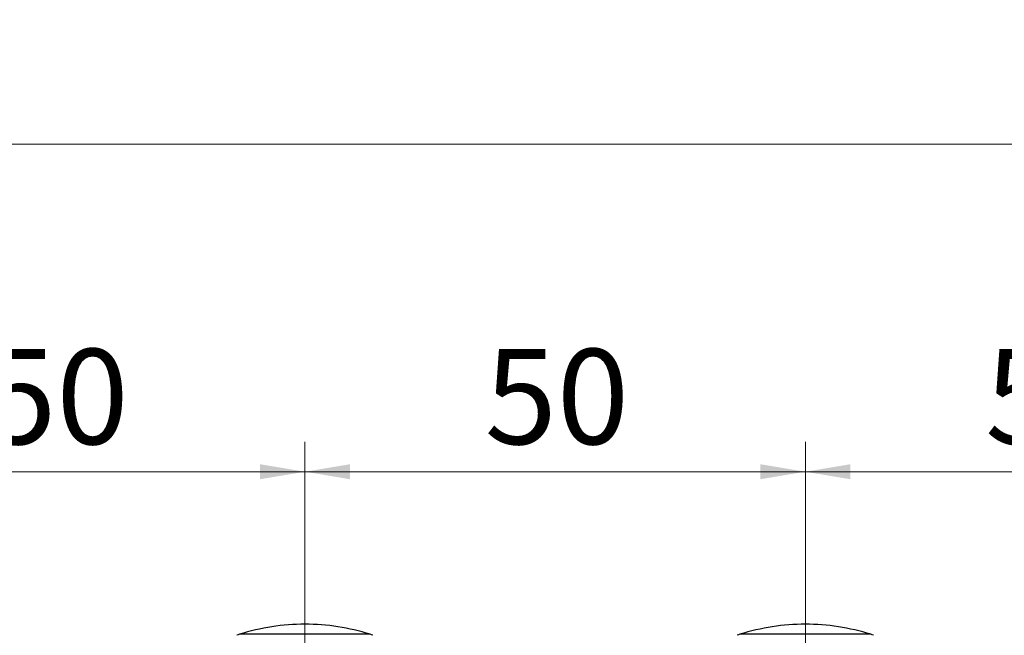
# Model space of a CAD drawing. Units: millimetres. Extents: x 100 to 4164, y 100 to 2870.
# Drawn here: x 2549 to 2877, y 2051 to 2256 of the extents above; entities that cross this region are included whole.
import ezdxf

# ---------------------------------------------------------------- set-up
doc = ezdxf.new("R2010")
doc.units = ezdxf.units.MM
doc.header["$LTSCALE"] = 10
doc.styles.add('SLDTEXTSTYLE2', font='TXT', dxfattribs={"width": 0.75})
doc.dimstyles.new('SLDDIMSTYLE0', dxfattribs={"dimtxt": 31.75, "dimasz": 15, "dimexe": 0, "dimexo": 0.0625, "dimgap": 7.9375, "dimtad": 1, "dimdec": 0, "dimlfac": 0.3, "dimrnd": 1e-09, "dimzin": 12, "dimdsep": 46, "dimtxsty": 'SLDTEXTSTYLE2', "dimsah": 1, "dimcen": 0.09, "dimadec": 0, "dimazin": 3, "dimtfac": 1, "dimtdec": 0, "dimtofl": 0, "dimtmove": 0, "dimatfit": 3, "dimfxl": 1, "dimfrac": 2, "dimtolj": 1, "dimtzin": 12, "dimarcsym": 0})

# ---------------------------------------------------------------- blocks, each defined once
blk = doc.blocks.new('_D')
at = {"color": 7, "linetype": 'Continuous', "lineweight": 0}
for p, q in [((921.81, 1922.4), (921.81, 2224.73)), ((3209.21, 1935.72), (3209.21, 2224.73)), ((3209.21, 2214.73), (921.81, 2214.73))]:
    blk.add_line(p, q, dxfattribs=at)
at = {"color": 7, "linetype": 'Continuous', "lineweight": 18}
for points in [[(921.81, 2214.73), (936.81, 2212.23), (936.81, 2217.23)], [(3209.21, 2214.73), (3194.21, 2217.23), (3194.21, 2212.23)]]:
    blk.add_solid(points, dxfattribs=at)
at = {"color": 7, "linetype": 'Continuous', "lineweight": 18, "insert": (2030.32, 2255.66), "char_height": 31.75, "attachment_point": 1, "style": 'SLDTEXTSTYLE2'}
blk.add_mtext('686', dxfattribs=at)
blk = doc.blocks.new('_D_9')
at = {"color": 7, "linetype": 'Continuous', "lineweight": 0}
for p, q in [((2477.54, 2007), (2477.54, 2115.54)), ((2644.21, 2007), (2644.21, 2115.54)), ((2644.21, 2105.54), (2477.54, 2105.54))]:
    blk.add_line(p, q, dxfattribs=at)
at = {"color": 7, "linetype": 'Continuous', "lineweight": 18}
for points in [[(2477.54, 2105.54), (2492.54, 2103.04), (2492.54, 2108.04)], [(2644.21, 2105.54), (2629.21, 2108.04), (2629.21, 2103.04)]]:
    blk.add_solid(points, dxfattribs=at)
at = {"color": 7, "linetype": 'Continuous', "lineweight": 18, "insert": (2537.42, 2146.47), "char_height": 31.75, "attachment_point": 1, "style": 'SLDTEXTSTYLE2'}
blk.add_mtext('50', dxfattribs=at)
blk = doc.blocks.new('_D_11')
at = {"color": 7, "linetype": 'Continuous', "lineweight": 0}
for p, q in [((2644.21, 2007), (2644.21, 2115.54)), ((2810.88, 2007), (2810.88, 2115.54)), ((2810.88, 2105.54), (2644.21, 2105.54))]:
    blk.add_line(p, q, dxfattribs=at)
at = {"color": 7, "linetype": 'Continuous', "lineweight": 18}
for points in [[(2644.21, 2105.54), (2659.21, 2103.04), (2659.21, 2108.04)], [(2810.88, 2105.54), (2795.88, 2108.04), (2795.88, 2103.04)]]:
    blk.add_solid(points, dxfattribs=at)
at = {"color": 7, "linetype": 'Continuous', "lineweight": 18, "insert": (2704.08, 2146.47), "char_height": 31.75, "attachment_point": 1, "style": 'SLDTEXTSTYLE2'}
blk.add_mtext('50', dxfattribs=at)
blk = doc.blocks.new('_D_12')
at = {"color": 7, "linetype": 'Continuous', "lineweight": 0}
for p, q in [((2810.88, 2007), (2810.88, 2115.54)), ((2977.54, 2007), (2977.54, 2115.54)), ((2977.54, 2105.54), (2810.88, 2105.54))]:
    blk.add_line(p, q, dxfattribs=at)
at = {"color": 7, "linetype": 'Continuous', "lineweight": 18}
for points in [[(2810.88, 2105.54), (2825.88, 2103.04), (2825.88, 2108.04)], [(2977.54, 2105.54), (2962.54, 2108.04), (2962.54, 2103.04)]]:
    blk.add_solid(points, dxfattribs=at)
at = {"color": 7, "linetype": 'Continuous', "lineweight": 18, "insert": (2870.75, 2146.47), "char_height": 31.75, "attachment_point": 1, "style": 'SLDTEXTSTYLE2'}
blk.add_mtext('50', dxfattribs=at)

msp = doc.modelspace()

# ---------------------------------------------------------------- linework, layer by layer
at = {"color": 7, "linetype": 'Continuous', "lineweight": 25, "flags": 128}
for points in [[(2665.98, 2051.35), (2665.94, 2051.35), (2665.05, 2051.35), (2663.04, 2051.35), (2660.01, 2051.35), (2656.14, 2051.35), (2651.61, 2051.35), (2646.69, 2051.35), (2641.64, 2051.35), (2636.73, 2051.35), (2632.21, 2051.35), (2628.35, 2051.35), (2625.34, 2051.35), (2623.34, 2051.35), (2622.48, 2051.35), (2622.44, 2051.35)], [(2832.64, 2051.35), (2832.6, 2051.35), (2831.72, 2051.35), (2829.71, 2051.35), (2826.68, 2051.35), (2822.8, 2051.35), (2818.28, 2051.35), (2813.36, 2051.35), (2808.31, 2051.35), (2803.39, 2051.35), (2798.88, 2051.35), (2795.01, 2051.35), (2792, 2051.35), (2790.01, 2051.35), (2789.14, 2051.35), (2789.11, 2051.35)]]:
    msp.add_lwpolyline(points, dxfattribs=at)
at = {"color": 7, "linetype": 'Continuous', "lineweight": 25}
for centre, radius, start, end in [((2644.48, 1981.4), 73.33, 90.2083, 107.4851), ((2643.94, 1981.4), 73.33, 72.5149, 89.7917), ((2811.14, 1981.4), 73.33, 90.2083, 107.4851), ((2810.61, 1981.4), 73.33, 72.5149, 89.7917), ((2626.45, 2038.63), 13.33, 111.5799, 111.8503), ((2626.45, 2038.63), 13.33, 107.4851, 111.5799), ((2661.97, 2038.63), 13.33, 68.4818, 72.5149), ((2661.97, 2038.63), 13.33, 68.3961, 68.4818), ((2793.11, 2038.63), 13.33, 111.5799, 111.8503), ((2793.11, 2038.63), 13.33, 107.4851, 111.5799), ((2828.64, 2038.63), 13.33, 68.4818, 72.5149), ((2828.64, 2038.63), 13.33, 68.3961, 68.4818)]:
    msp.add_arc(centre, radius, start, end, dxfattribs=at)

# ---------------------------------------------------------------- dimensions: what is measured, and where the dimension line sits
at = {"color": 7, "linetype": 'Continuous', "lineweight": 18}
for base, p1, p2, picture, middle in [((921.81, 2214.73), (3209.21, 1925.72), (921.81, 1912.4), '_D', (2065.51, 2214.73)), ((2477.54, 2105.54), (2644.21, 1997), (2477.54, 1997), '_D_9', (2560.88, 2105.54)), ((2644.21, 2105.54), (2810.88, 1997), (2644.21, 1997), '_D_11', (2727.54, 2105.54)), ((2810.88, 2105.54), (2977.54, 1997), (2810.88, 1997), '_D_12', (2894.21, 2105.54))]:
    dim = msp.add_linear_dim(base=base, p1=p1, p2=p2, dimstyle='SLDDIMSTYLE0', dxfattribs=at)
    dim.commit()
    dim.dimension.update_dxf_attribs({"geometry": picture, "text_midpoint": middle, "dimtype": 160})

doc.saveas('drawing.dxf')
